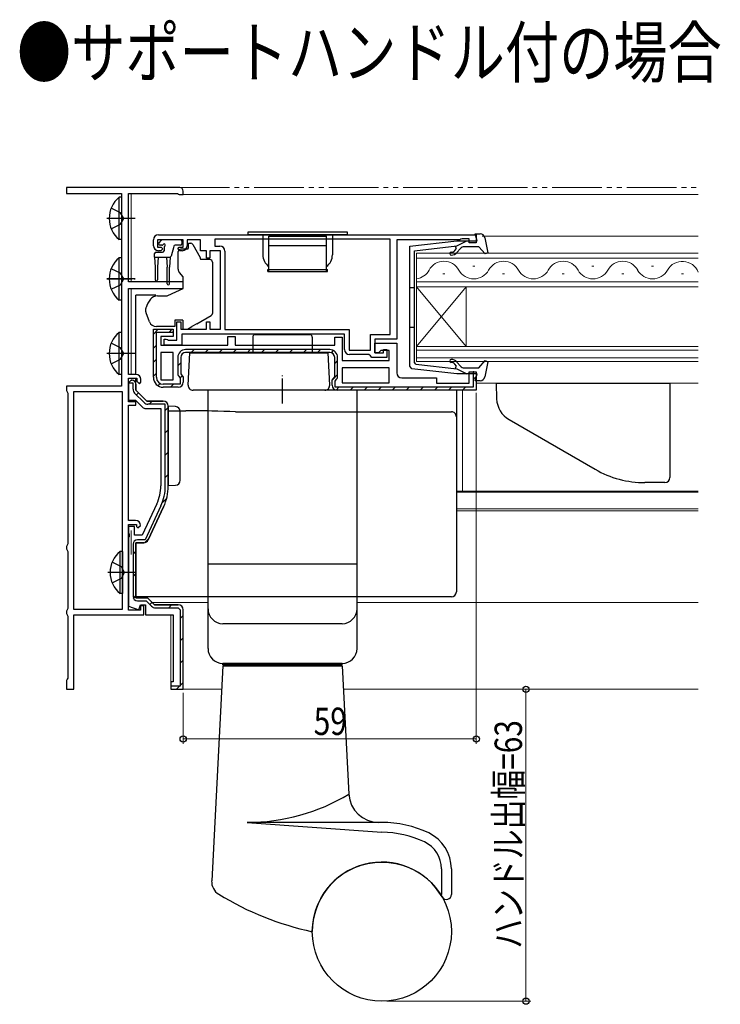
# Model space of a CAD drawing. Extents: x 0 to 1050, y 0 to 1573.
# Drawn here: x 228 to 369, y 437 to 635 of the extents above; entities that cross this region are included whole.
import ezdxf

# ---------------------------------------------------------------- set-up
doc = ezdxf.new("R2010")
doc.units = 0
doc.linetypes.add('YCENTER_1', pattern=[13, 10, -1, 1, -1])
doc.linetypes.add('YDIVIDE_1', pattern=[15, 10, -1, 1, -1, 1, -1])
doc.layers.add('USER1', color=3, linetype='CONTINUOUS')
for name, color, linetype, lineweight in [('YKK_11', 7, 'CONTINUOUS', 30), ('YKK_12', 2, 'CONTINUOUS', 13), ('YKK_13', 4, 'CONTINUOUS', 30), ('YKK_A1', 4, 'CONTINUOUS', 30), ('YKK_D', 6, 'CONTINUOUS', 13)]:
    doc.layers.add(name, color=color, linetype=linetype, lineweight=lineweight)
doc.styles.add('text-b', font='extslim2.shx', dxfattribs={"width": 0.8, "bigfont": 'extfont2.shx'})

msp = doc.modelspace()

# ---------------------------------------------------------------- linework, layer by layer
at = {"layer": 'YKK_11', "color": 211, "linetype": 'ByBlock', "lineweight": -2, "ltscale": 0.5}
for p, q in [((260.07, 601.54), (237.27, 601.54)), ((237.27, 601.54), (237.27, 600.34)), ((260.77, 600.14), (260.77, 600.84)), ((237.27, 600.34), (248.37, 600.34)), ((248.37, 600.34), (248.37, 561.54)), ((249.77, 582.54), (249.77, 600.34)), ((249.77, 600.34), (259.63, 600.34)), ((259.63, 600.34), (259.8, 600.24)), ((259.8, 600.24), (259.97, 600.14)), ((259.97, 600.14), (260.77, 600.14)), ((260.77, 582.54), (249.77, 582.54)), ((249.77, 563.94), (249.77, 581.24)), ((249.77, 581.24), (260.77, 581.24)), ((260.77, 581.24), (260.77, 582.54)), ((251.27, 563.94), (249.77, 563.94)), ((249.77, 558.44), (249.77, 563.14)), ((249.77, 563.14), (251.47, 563.14)), ((251.47, 563.14), (251.47, 562.54)), ((248.37, 561.54), (237.27, 561.54)), ((237.27, 561.54), (237.27, 560.7)), ((249.77, 562.24), (250.27, 562.74)), ((249.77, 562.24), (249.77, 558.74)), ((250.27, 562.74), (250.47, 562.74)), ((251.27, 561.94), (251.27, 560.74)), ((251.47, 562.54), (251.97, 562.04)), ((251.97, 562.04), (252.27, 562.34)), ((252.27, 562.34), (252.27, 562.94)), ((237.27, 560.7), (237.42, 560.44)), ((237.42, 560.44), (237.57, 560.18)), ((237.57, 560.18), (237.57, 529.8)), ((248.57, 560.44), (238.67, 560.44)), ((238.67, 560.44), (238.67, 516.64)), ((248.57, 516.64), (248.57, 560.44)), ((248.57, 516.64), (248.57, 560.44)), ((251.27, 560.74), (253.47, 558.54)), ((249.77, 558.74), (251.15, 558.74)), ((251.27, 558.44), (249.77, 558.44)), ((249.77, 534.54), (249.77, 557.74)), ((249.77, 557.74), (251.27, 557.74)), ((251.15, 558.74), (252.56, 557.33)), ((251.27, 557.74), (251.27, 558.44)), ((253.27, 557.04), (256.27, 557.04)), ((253.47, 558.54), (256.77, 558.54)), ((256.27, 557.04), (256.27, 541.47)), ((257.77, 557.54), (257.77, 541.47)), ((255.48, 537.88), (252.52, 531.54)), ((256.84, 537.25), (253.74, 530.61)), ((251.17, 534.54), (249.77, 534.54)), ((249.77, 516.44), (249.77, 533.74)), ((249.77, 533.74), (251.37, 533.74)), ((250.97, 533.34), (249.77, 533.34)), ((249.77, 533.34), (249.77, 531.99)), ((250.97, 531.54), (250.97, 533.34)), ((251.37, 533.74), (251.37, 533.34)), ((251.37, 533.34), (251.67, 533.04)), ((251.67, 533.04), (252.17, 533.54)), ((249.77, 531.99), (249.89, 531.81)), ((249.89, 531.26), (249.77, 531.08)), ((249.89, 531.81), (249.89, 531.26)), ((252.52, 531.54), (250.97, 531.54)), ((237.42, 529.54), (237.27, 529.28)), ((237.57, 529.8), (237.42, 529.54)), ((249.77, 531.08), (249.77, 517.29)), ((252.84, 530.04), (251.27, 530.04)), ((251.27, 530.04), (251.27, 518.94)), ((237.27, 529.28), (237.27, 528.8)), ((237.27, 528.8), (237.42, 528.54)), ((237.42, 528.54), (237.57, 528.28)), ((237.57, 528.28), (237.57, 516.8)), ((251.27, 518.94), (253.57, 518.94)), ((251.81, 516.55), (252.17, 517.54)), ((252.17, 517.54), (253.17, 517.54)), ((253.17, 517.54), (253.17, 515.54)), ((253.57, 518.94), (254.97, 517.54)), ((254.97, 517.54), (259.73, 517.54)), ((237.42, 516.54), (237.27, 516.28)), ((237.27, 516.28), (237.27, 515.8)), ((237.27, 515.8), (237.42, 515.54)), ((237.57, 516.8), (237.42, 516.54)), ((237.42, 515.54), (237.57, 515.28)), ((238.67, 516.64), (248.57, 516.64)), ((238.77, 500.54), (238.77, 515.54)), ((238.77, 515.54), (252.87, 515.54)), ((249.77, 517.29), (251.81, 516.55)), ((252.17, 516.44), (249.77, 516.44)), ((252.87, 517.34), (252.17, 517.34)), ((252.17, 517.34), (252.17, 516.44)), ((252.87, 515.54), (252.87, 517.34)), ((253.17, 515.54), (258.77, 515.54)), ((237.57, 515.28), (237.57, 502.8)), ((237.42, 502.54), (237.27, 502.28)), ((237.27, 502.28), (237.27, 500.54)), ((237.57, 502.8), (237.42, 502.54)), ((237.27, 500.54), (238.77, 500.54))]:
    msp.add_line(p, q, dxfattribs=at)
at = {"layer": 'YKK_11', "linetype": 'ByBlock', "lineweight": -2, "ltscale": 0.5}
for p, q in [((254.77, 589.84), (254.77, 591.04)), ((260.77, 591.04), (255.57, 591.04)), ((255.57, 591.04), (255.57, 589.54)), ((255.77, 592.04), (319.77, 592.04)), ((260.77, 589.54), (260.77, 591.04)), ((264.27, 591.04), (261.57, 591.04)), ((261.57, 591.04), (261.57, 589.84)), ((264.27, 588.84), (264.27, 591.04)), ((302.47, 591.14), (267.17, 591.14)), ((302.47, 591.14), (267.17, 591.14)), ((267.17, 591.14), (267.17, 589.74)), ((302.47, 571.94), (302.47, 591.14)), ((316.47, 591.04), (303.77, 591.04)), ((303.77, 591.04), (303.77, 571.04)), ((316.7, 591.14), (316.47, 591.04)), ((316.92, 591.24), (316.7, 591.14)), ((318.37, 591.24), (316.92, 591.24)), ((318.37, 590.44), (318.37, 591.24)), ((319.77, 592.04), (319.77, 590.44)), ((255.57, 589.54), (256.37, 589.54)), ((256.27, 588.84), (255.77, 588.84)), ((256.67, 589.24), (256.27, 588.84)), ((256.37, 589.54), (256.67, 589.24)), ((259.67, 589.24), (259.97, 589.54)), ((260.07, 588.84), (259.67, 589.24)), ((259.97, 589.54), (260.77, 589.54)), ((260.57, 588.84), (260.07, 588.84)), ((265.47, 588.84), (264.27, 588.84)), ((265.47, 587.34), (265.47, 588.84)), ((268.27, 588.84), (266.17, 588.84)), ((266.17, 588.84), (266.17, 587.34)), ((267.17, 589.74), (268.17, 589.74)), ((268.27, 573.04), (268.27, 588.84)), ((319.77, 590.44), (318.37, 590.44)), ((266.17, 587.34), (265.47, 587.34)), ((269.17, 588.74), (269.17, 572.94)), ((254.77, 563.34), (254.77, 573.04)), ((254.77, 573.04), (258.77, 573.04)), ((258.77, 573.04), (258.77, 571.54)), ((259.47, 570.84), (259.47, 574.54)), ((259.47, 574.54), (260.27, 574.54)), ((260.27, 574.54), (260.27, 573.04)), ((260.27, 573.04), (265.47, 573.04)), ((265.47, 573.04), (265.47, 574.54)), ((265.47, 574.54), (266.17, 574.54)), ((266.17, 574.54), (266.17, 573.04)), ((266.17, 573.04), (268.27, 573.04)), ((269.17, 572.94), (294.17, 572.94)), ((294.17, 572.94), (294.17, 568.84)), ((255.37, 563.34), (255.37, 572.44)), ((255.37, 572.44), (258.77, 572.44)), ((258.77, 571.54), (256.27, 571.54)), ((256.27, 571.54), (256.27, 569.84)), ((256.97, 569.84), (256.97, 571.04)), ((256.97, 571.04), (257.37, 571.04)), ((257.37, 571.04), (257.6, 570.94)), ((257.6, 570.94), (257.82, 570.84)), ((258.77, 572.44), (258.77, 572.54)), ((293.27, 572.04), (260.47, 572.04)), ((260.47, 572.04), (260.47, 569.84)), ((269.77, 569.84), (269.77, 571.54)), ((269.77, 571.54), (271.27, 571.54)), ((271.27, 571.54), (271.27, 569.84)), ((291.27, 569.84), (291.27, 571.44)), ((291.27, 571.44), (292.77, 571.44)), ((292.77, 571.44), (292.77, 566.74)), ((293.27, 568.94), (293.27, 572.04)), ((298.47, 568.84), (298.47, 571.94)), ((298.47, 571.94), (302.47, 571.94)), ((303.77, 571.04), (299.37, 571.04)), ((299.37, 571.04), (299.37, 568.24)), ((256.27, 569.84), (269.77, 569.84)), ((260.47, 569.84), (256.97, 569.84)), ((257.82, 570.84), (259.47, 570.84)), ((290.27, 568.94), (261.27, 568.94)), ((271.27, 569.84), (291.27, 569.84)), ((299.37, 568.24), (299.37, 570.24)), ((299.37, 570.24), (303.77, 570.24)), ((301.07, 568.24), (301.07, 568.94)), ((301.07, 568.94), (301.77, 568.94)), ((301.77, 568.94), (301.77, 567.34)), ((303.77, 570.24), (303.77, 564.24)), ((258.77, 568.34), (256.27, 568.34)), ((256.27, 568.34), (256.27, 562.84)), ((258.77, 562.84), (258.77, 568.34)), ((258.77, 562.84), (258.77, 568.34)), ((259.67, 567.34), (259.67, 564.21)), ((259.67, 567.34), (259.67, 564.21)), ((260.27, 567.34), (260.27, 564.05)), ((290.27, 568.34), (261.27, 568.34)), ((291.27, 563.45), (291.27, 567.34)), ((291.87, 563.61), (291.87, 567.34)), ((294.17, 568.84), (298.47, 568.84)), ((298.17, 567.94), (294.27, 567.94)), ((298.47, 567.64), (298.17, 567.94)), ((298.77, 567.34), (298.47, 567.64)), ((301.77, 567.34), (298.77, 567.34)), ((299.37, 568.24), (301.07, 568.24)), ((300.07, 568.24), (299.37, 568.24)), ((300.57, 568.74), (300.07, 568.24)), ((302.27, 568.74), (300.57, 568.74)), ((302.27, 566.74), (302.27, 568.74)), ((292.77, 566.74), (302.27, 566.74)), ((302.27, 565.24), (292.77, 565.24)), ((302.27, 565.24), (292.77, 565.24)), ((292.77, 565.24), (292.77, 562.24)), ((302.27, 562.24), (302.27, 565.24)), ((259.87, 563.58), (260.17, 563.15)), ((260.17, 563.15), (260.17, 561.94)), ((260.27, 564.05), (260.77, 563.34)), ((260.77, 563.34), (260.77, 562.34)), ((290.77, 562.74), (291.27, 563.45)), ((304.77, 563.24), (311.77, 563.24)), ((311.77, 563.24), (311.77, 562.14)), ((318.37, 562.14), (318.37, 564.44)), ((318.37, 564.44), (319.77, 564.44)), ((319.27, 564.44), (319.17, 564.44)), ((319.17, 564.44), (319.17, 561.34)), ((319.77, 564.44), (319.77, 560.74)), ((256.27, 562.84), (258.77, 562.84)), ((260.17, 561.94), (256.77, 561.94)), ((259.77, 561.34), (256.77, 561.34)), ((290.77, 561.74), (290.77, 562.74)), ((291.37, 562.55), (291.67, 562.98)), ((291.37, 561.34), (291.37, 562.55)), ((319.17, 561.34), (291.37, 561.34)), ((292.77, 562.24), (302.27, 562.24)), ((311.77, 562.14), (318.37, 562.14)), ((319.77, 560.74), (291.77, 560.74))]:
    msp.add_line(p, q, dxfattribs=at)
at = {"layer": 'YKK_11', "linetype": 'Continuous', "lineweight": -2}
for p, q in [((254.77, 572.05), (255.76, 573.04)), ((257.99, 572.44), (258.52, 572.97)), ((254.77, 569.22), (255.37, 569.82)), ((262.37, 568.34), (262.97, 568.94)), ((265.2, 568.34), (265.8, 568.94)), ((268.03, 568.34), (268.63, 568.94)), ((270.86, 568.34), (271.46, 568.94)), ((273.69, 568.34), (274.29, 568.94)), ((276.52, 568.34), (277.12, 568.94)), ((279.34, 568.34), (279.94, 568.94)), ((282.17, 568.34), (282.77, 568.94)), ((285, 568.34), (285.6, 568.94)), ((287.83, 568.34), (288.43, 568.94)), ((254.77, 566.39), (255.37, 566.99)), ((290.6, 568.28), (291.05, 568.73)), ((259.67, 565.64), (260.27, 566.24)), ((291.27, 566.12), (291.87, 566.72)), ((254.77, 563.56), (255.37, 564.16)), ((260.11, 563.24), (260.54, 563.67)), ((290.91, 562.93), (291.87, 563.89)), ((319.17, 562.91), (319.77, 563.51)), ((255.69, 561.65), (256.13, 562.09)), ((258.2, 561.34), (258.8, 561.94)), ((291.56, 560.76), (292.14, 561.34)), ((294.37, 560.74), (294.97, 561.34)), ((297.2, 560.74), (297.8, 561.34)), ((300.03, 560.74), (300.63, 561.34)), ((302.86, 560.74), (303.46, 561.34)), ((305.68, 560.74), (306.28, 561.34)), ((308.51, 560.74), (309.11, 561.34)), ((311.34, 560.74), (311.94, 561.34)), ((314.17, 560.74), (314.77, 561.34)), ((317, 560.74), (317.6, 561.34))]:
    msp.add_line(p, q, dxfattribs=at)
at = {"layer": 'YKK_11', "color": 211, "linetype": 'ByBlock', "lineweight": 30, "ltscale": 0.5}
for p, q in [((250.27, 562.74), (249.77, 562.24)), ((249.77, 562.14), (249.77, 562.24)), ((250.37, 562.14), (249.77, 562.14)), ((250.47, 562.74), (250.27, 562.74)), ((250.67, 562.14), (250.37, 562.14)), ((250.67, 560.94), (250.67, 562.14)), ((251.27, 560.74), (251.27, 561.94)), ((252.9, 558.26), (251, 560.17)), ((253.47, 558.54), (251.27, 560.74)), ((256.77, 558.54), (253.47, 558.54)), ((257.17, 557.94), (253.68, 557.94)), ((257.17, 541.47), (257.17, 557.94)), ((257.77, 541.47), (257.77, 557.54)), ((256.29, 537.5), (253.09, 530.64)), ((253.74, 530.61), (256.84, 537.25)), ((250.67, 529.74), (250.67, 519.24)), ((251.27, 518.94), (251.27, 530.04)), ((251.27, 530.04), (252.84, 530.04)), ((253.09, 530.64), (251.57, 530.64)), ((253.57, 518.94), (251.27, 518.94)), ((251.57, 518.34), (253.32, 518.34)), ((253.32, 518.34), (254.4, 517.26)), ((254.97, 517.54), (253.57, 518.94)), ((259.73, 517.54), (254.97, 517.54)), ((255.18, 516.94), (259.73, 516.94))]:
    msp.add_line(p, q, dxfattribs=at)
at = {"layer": 'YKK_11', "color": 211, "linetype": 'Continuous'}
for p, q in [((251.34, 559.82), (251.77, 560.24)), ((253.95, 557.94), (254.55, 558.54)), ((257.17, 556.67), (257.77, 557.27)), ((257.17, 552.18), (257.77, 552.78)), ((257.17, 547.69), (257.77, 548.29)), ((257.17, 543.2), (257.77, 543.8)), ((256.53, 538.07), (257.46, 538.99)), ((253.01, 530.05), (253.89, 530.93)), ((250.67, 527.72), (251.27, 528.32)), ((250.67, 523.22), (251.27, 523.82)), ((250.77, 518.83), (251.27, 519.33)), ((254.04, 517.62), (254.47, 518.04)), ((257.85, 516.94), (258.45, 517.54)), ((260.17, 514.76), (260.77, 515.36)), ((260.17, 510.27), (260.77, 510.87)), ((260.17, 505.78), (260.77, 506.38)), ((260.17, 501.29), (260.77, 501.89)), ((259.41, 500.54), (260.01, 501.14))]:
    msp.add_line(p, q, dxfattribs=at)
at = {"layer": 'YKK_11', "color": 211, "linetype": 'ByBlock'}
for p, q in [((258.77, 515.54), (258.77, 502.04)), ((259.77, 516.94), (260.17, 516.54)), ((260.17, 516.54), (260.17, 501.14)), ((260.77, 500.54), (260.77, 516.54)), ((258.77, 502.04), (258.27, 502.04)), ((258.27, 502.04), (258.27, 500.54)), ((260.17, 501.14), (258.27, 501.14)), ((258.27, 500.54), (260.77, 500.54))]:
    msp.add_line(p, q, dxfattribs=at)
at = {"layer": 'YKK_11', "color": 211, "linetype": 'ByBlock', "lineweight": -2, "ltscale": 0.5}
for centre, radius, start, end in [((260.07, 600.84), 0.7, 0, 90), ((251.27, 562.94), 1, 0, 90), ((250.47, 561.94), 0.8, 0, 90), ((253.27, 558.04), 1, 225, 270), ((256.77, 557.54), 1, 0, 90), ((247.77, 541.47), 8.5, 335, 0), ((247.77, 541.47), 10, 335, 0), ((251.17, 533.54), 1, 0, 90), ((252.84, 531.04), 1, 270, 335)]:
    msp.add_arc(centre, radius, start, end, dxfattribs=at)
at = {"layer": 'YKK_11', "linetype": 'ByBlock', "lineweight": -2, "ltscale": 0.5}
for centre, radius, start, end in [((255.77, 591.04), 1, 90, 180), ((255.77, 589.84), 1, 180, 270), ((260.57, 589.84), 1, 270, 360), ((268.17, 588.74), 1, 0, 90), ((261.27, 567.34), 1.6, 90, 180), ((290.27, 567.34), 1.6, 0, 90), ((294.27, 568.94), 1, 180, 270), ((261.27, 567.34), 1, 90, 180), ((290.27, 567.34), 1, 0, 90), ((256.77, 563.34), 2, 180, 270), ((256.77, 563.34), 1.4, 180, 270), ((260.77, 564.21), 1.1, 180, 215), ((290.77, 563.61), 1.1, 325, 360), ((304.77, 564.24), 1, 180, 270), ((259.77, 562.34), 1, 270, 360), ((291.77, 561.74), 1, 180, 270)]:
    msp.add_arc(centre, radius, start, end, dxfattribs=at)
at = {"layer": 'YKK_11', "color": 211, "linetype": 'ByBlock', "lineweight": 30, "ltscale": 0.5}
for centre, radius, start, end in [((250.47, 561.94), 0.8, 0, 90), ((251.77, 560.94), 1.1, 180, 225), ((253.68, 559.04), 1.1, 225, 270), ((256.77, 557.54), 1, 360, 90), ((247.77, 541.47), 9.4, 335, 0), ((247.77, 541.47), 10, 335, 0), ((251.57, 529.74), 0.9, 90, 180), ((252.84, 531.04), 1, 270, 335), ((251.57, 519.24), 0.9, 180, 270), ((255.18, 518.04), 1.1, 225, 270)]:
    msp.add_arc(centre, radius, start, end, dxfattribs=at)
at = {"layer": 'YKK_11', "color": 211, "linetype": 'ByBlock'}
msp.add_arc((259.77, 516.54), 1, 0, 90, dxfattribs=at)
at = {"layer": 'YKK_12', "linetype": 'YDIVIDE_1'}
for p, q in [((260.07, 601.54), (364.47, 601.54)), ((260.47, 500.54), (268.53, 500.54)), ((293.02, 500.54), (364.47, 500.54))]:
    msp.add_line(p, q, dxfattribs=at)
at = {"layer": 'YKK_12'}
for p, q in [((250.27, 600.34), (250.27, 582.54)), ((259.97, 600.14), (364.47, 600.14)), ((320.98, 591.74), (364.47, 591.74)), ((250.27, 581.24), (250.27, 563.94)), ((319.77, 562.14), (364.47, 562.14)), ((317.02, 540.45), (317.02, 560.74)), ((315.77, 540.45), (364.47, 540.45)), ((315.77, 540.24), (364.47, 540.24)), ((315.77, 536.84), (364.47, 536.84)), ((315.77, 536.44), (364.47, 536.44)), ((250.27, 532.52), (250.27, 527.7)), ((254.47, 518.04), (265.77, 518.04)), ((295.77, 518.04), (364.47, 518.04)), ((258.27, 500.54), (258.27, 515.54)), ((258.27, 500.54), (268.53, 500.54)), ((293.02, 500.54), (364.47, 500.54))]:
    msp.add_line(p, q, dxfattribs=at)
at = {"layer": 'YKK_12', "linetype": 'Continuous'}
for p, q in [((307.77, 588.34), (307.77, 581.54)), ((364.47, 588.34), (307.77, 588.34)), ((307.77, 587.34), (364.47, 587.34)), ((319.47, 585.7), (319.07, 585.7)), ((343.47, 585.7), (343.07, 585.7)), ((355.47, 585.7), (355.07, 585.7)), ((313.47, 584.18), (313.07, 584.18)), ((325.47, 584.18), (325.07, 584.18)), ((337.47, 584.18), (337.07, 584.18)), ((349.47, 584.18), (349.07, 584.18)), ((361.47, 584.18), (361.07, 584.18)), ((364.47, 582.54), (307.77, 582.54)), ((307.77, 581.54), (307.77, 569.54)), ((307.77, 581.54), (317.77, 569.54)), ((307.77, 569.54), (317.77, 581.54)), ((307.77, 581.54), (364.47, 581.54)), ((317.77, 581.54), (317.77, 569.54)), ((307.77, 569.54), (307.77, 566.54)), ((364.47, 569.54), (307.77, 569.54)), ((307.77, 568.84), (364.47, 568.84)), ((364.47, 567.24), (307.77, 567.24)), ((307.77, 566.54), (364.47, 566.54))]:
    msp.add_line(p, q, dxfattribs=at)
for centre, radius, start, end in [((307.37, 586.44), 3.27, 277.0308, 332.551), ((313.27, 583.26), 3.44, 29.2025, 150.7975), ((319.27, 586.61), 3.44, 209.2025, 330.7975), ((325.27, 583.26), 3.44, 29.2025, 150.7975), ((331.27, 586.61), 3.44, 209.2025, 330.7975), ((337.27, 583.26), 3.44, 29.2025, 150.7975), ((343.27, 586.61), 3.44, 209.2025, 330.7975), ((349.27, 583.26), 3.44, 29.2025, 150.7975), ((355.27, 586.61), 3.44, 209.2025, 330.7975), ((361.27, 583.26), 3.44, 21.394, 150.7975)]:
    msp.add_arc(centre, radius, start, end, dxfattribs=at)
at = {"layer": 'YKK_13', "linetype": 'ByBlock', "lineweight": -2, "ltscale": 0.5}
for p, q in [((247.86, 591.09), (247.86, 599.59)), ((248.37, 599.59), (247.86, 599.59)), ((248.37, 599.59), (248.37, 591.09)), ((248.18, 596.48), (246.28, 597.41)), ((251.09, 595.34), (245.42, 595.34)), ((248.79, 595.34), (248.18, 596.48)), ((248.18, 594.19), (248.79, 595.34)), ((246.28, 593.26), (248.18, 594.19)), ((248.37, 591.09), (247.86, 591.09)), ((306.37, 589.74), (315.85, 590.84)), ((315.85, 590.84), (319.97, 590.84)), ((315.87, 589.82), (317.87, 590.84)), ((319.97, 590.84), (319.58, 592.24)), ((319.58, 592.24), (320.54, 592.24)), ((321.52, 591.42), (322.08, 588.41)), ((306.37, 565.58), (306.37, 589.74)), ((307.37, 588.84), (315.87, 589.82)), ((307.37, 577.44), (307.37, 588.84)), ((315.43, 588.86), (315.8, 589.29)), ((315.8, 589.29), (315.54, 589.78)), ((315.6, 589.79), (315.6, 589.78)), ((316.57, 589.28), (315.89, 588.47)), ((320.27, 589.64), (317.34, 589.64)), ((321.6, 588.18), (320.27, 589.64)), ((247.86, 578.89), (247.86, 587.39)), ((248.37, 587.39), (247.86, 587.39)), ((248.37, 587.39), (248.37, 578.89)), ((322.08, 588.41), (321.6, 588.18)), ((248.18, 584.28), (246.28, 585.21)), ((251.09, 583.14), (245.42, 583.14)), ((248.79, 583.14), (248.18, 584.28)), ((248.18, 581.99), (248.79, 583.14)), ((246.28, 581.06), (248.18, 581.99)), ((306.37, 581.44), (307.37, 581.44)), ((248.37, 578.89), (247.86, 578.89)), ((307.37, 566.3), (307.37, 577.44)), ((306.37, 573.44), (307.37, 573.44)), ((247.86, 563.89), (247.86, 572.39)), ((248.37, 572.39), (247.86, 572.39)), ((248.37, 572.39), (248.37, 563.89)), ((248.18, 569.28), (246.28, 570.21)), ((248.79, 568.14), (248.18, 569.28)), ((251.09, 568.14), (245.42, 568.14)), ((246.28, 566.06), (248.18, 566.99)), ((248.18, 566.99), (248.79, 568.14)), ((306.81, 565.08), (306.37, 565.58)), ((315.85, 564.04), (306.81, 565.08)), ((307.64, 566.01), (307.37, 566.3)), ((307.64, 566.01), (315.87, 565.05)), ((315.8, 565.58), (315.43, 566.01)), ((315.54, 565.09), (315.8, 565.58)), ((315.87, 565.05), (317.87, 564.04)), ((315.89, 566.4), (316.57, 565.59)), ((317.34, 565.24), (320.27, 565.24)), ((320.27, 565.24), (321.6, 566.7)), ((322.08, 566.46), (321.52, 563.45)), ((321.6, 566.7), (322.08, 566.46)), ((248.37, 563.89), (247.86, 563.89)), ((319.97, 564.04), (315.85, 564.04)), ((319.58, 562.64), (319.97, 564.04)), ((320.54, 562.64), (319.58, 562.64)), ((248.06, 519.79), (248.06, 528.29)), ((248.57, 528.29), (248.06, 528.29)), ((248.57, 528.29), (248.57, 519.79)), ((248.38, 525.18), (246.48, 526.11)), ((251.29, 524.04), (245.62, 524.04)), ((248.99, 524.04), (248.38, 525.18)), ((248.38, 522.89), (248.99, 524.04)), ((246.48, 521.96), (248.38, 522.89)), ((248.57, 519.79), (248.06, 519.79))]:
    msp.add_line(p, q, dxfattribs=at)
at = {"layer": 'YKK_13'}
for p, q in [((255.91, 590.45), (256.41, 590.95)), ((260.22, 591.04), (256.62, 591.04)), ((260.52, 590.74), (260.52, 590.24)), ((256.46, 589.94), (256.12, 589.94)), ((256.92, 589.48), (256.92, 588.84)), ((258.86, 589.71), (258.34, 587.76)), ((260.22, 589.94), (259.15, 589.94)), ((255.02, 587.54), (255.02, 588.24)), ((255.02, 587.54), (258.05, 587.54)), ((255.02, 587.54), (255.12, 585.54)), ((255.32, 588.54), (256.62, 588.54)), ((255.72, 587.54), (255.62, 585.54)), ((257.42, 587.54), (257.52, 585.54)), ((258.12, 587.55), (258.02, 585.54)), ((255.12, 585.54), (255.12, 582.99)), ((255.62, 585.54), (255.62, 582.99)), ((257.52, 582.19), (257.52, 585.54)), ((258.02, 582.19), (258.02, 585.54)), ((251.27, 579.6), (251.27, 579.9)), ((255.29, 579.9), (251.27, 579.9)), ((251.27, 579.6), (251.27, 579.9)), ((255.29, 579.9), (251.27, 579.9)), ((251.27, 578.5), (251.27, 579.6)), ((251.27, 578.5), (251.27, 579.6)), ((251.27, 578.36), (251.27, 578.5)), ((251.27, 578.36), (251.27, 578.5)), ((251.27, 577.43), (251.27, 578.36)), ((251.27, 577.43), (251.27, 578.36)), ((251.27, 565.66), (251.27, 577.43)), ((251.27, 565.66), (251.27, 577.43)), ((274.77, 571.44), (274.77, 568.24)), ((275.27, 571.94), (286.27, 571.94)), ((286.77, 571.44), (286.77, 568.24)), ((261.77, 561.79), (262.11, 568.24)), ((290.27, 561.79), (289.93, 568.24)), ((251.27, 563.94), (251.27, 565.66)), ((251.27, 563.94), (251.27, 565.66)), ((251.27, 562.28), (251.27, 563.12)), ((251.27, 562.28), (251.27, 563.12)), ((315.77, 560.74), (315.77, 555.93)), ((315.77, 560.74), (315.77, 555.93)), ((259.23, 557.46), (257.77, 557.54)), ((257.77, 557.54), (257.77, 541.54)), ((257.77, 556.6), (261.28, 556.6)), ((257.77, 556.6), (261.28, 556.6)), ((260.17, 542.61), (260.17, 556.46)), ((271.3, 556.41), (314.77, 556.41)), ((295.77, 556.41), (314.77, 556.41)), ((315.77, 555.93), (315.77, 555.41)), ((315.77, 555.93), (315.77, 555.41)), ((315.77, 555.41), (315.77, 554.42)), ((315.77, 555.41), (315.77, 554.42)), ((315.77, 554.42), (315.77, 530.43)), ((315.77, 554.42), (315.77, 530.43)), ((257.77, 541.54), (259.23, 541.61)), ((315.77, 530.43), (315.77, 527.17)), ((315.77, 530.43), (315.77, 527.17)), ((315.77, 527.17), (315.77, 520.57)), ((315.77, 527.17), (315.77, 520.57)), ((251.27, 520.57), (251.27, 521.18)), ((251.27, 519.93), (251.27, 520.57)), ((251.27, 519.57), (251.27, 519.93)), ((251.27, 519.15), (251.27, 519.57)), ((315.77, 520.57), (315.77, 520.15)), ((315.77, 520.57), (315.77, 520.15)), ((314.77, 519.15), (251.27, 519.15)), ((265.77, 519.15), (251.27, 519.15)), ((314.77, 519.15), (295.77, 519.15))]:
    msp.add_line(p, q, dxfattribs=at)
at = {"layer": 'YKK_13', "linetype": 'Continuous', "ltscale": 0.5}
for p, q in [((293.82, 592.54), (273.82, 592.54)), ((273.82, 592.54), (273.82, 592.04)), ((293.82, 592.04), (273.82, 592.04)), ((276.82, 592.04), (276.82, 588.03)), ((278.02, 584.63), (278.02, 591.73)), ((278.02, 591.73), (289.62, 591.73)), ((289.62, 584.63), (289.62, 591.73)), ((290.82, 592.04), (290.82, 588.03)), ((293.82, 592.04), (293.82, 592.54)), ((278.02, 589.9), (289.62, 589.9)), ((277.82, 585.03), (278.02, 585.03)), ((277.82, 584.63), (277.82, 585.03)), ((278.02, 585.03), (289.62, 585.03)), ((289.62, 585.03), (289.82, 585.03)), ((289.82, 584.63), (289.82, 585.03)), ((277.82, 584.63), (289.82, 584.63)), ((295.77, 560.74), (265.77, 560.74)), ((265.77, 525.74), (265.77, 560.74)), ((295.77, 525.74), (295.77, 560.74)), ((295.77, 525.74), (265.77, 525.74)), ((295.77, 525.74), (265.77, 525.74)), ((265.77, 508.74), (265.77, 525.74)), ((295.77, 508.74), (295.77, 525.74)), ((292.77, 513.74), (268.77, 513.74)), ((292.77, 505.74), (268.77, 505.74)), ((268.77, 505.44), (268.77, 505.74)), ((292.77, 505.44), (292.77, 505.74)), ((268.77, 505.23), (266.51, 461.99)), ((292.77, 505.44), (268.77, 505.44)), ((268.77, 505.23), (292.77, 505.23)), ((269.77, 505.23), (269.77, 505.43)), ((291.77, 505.23), (291.77, 505.43)), ((292.77, 505.23), (294.13, 479.42)), ((300.77, 473.74), (273.68, 473.74)), ((273.68, 473.74), (300.77, 471.74)), ((312.77, 464.38), (312.77, 459.22)), ((314.77, 464.38), (314.77, 459.22))]:
    msp.add_line(p, q, dxfattribs=at)
at = {"layer": 'YKK_13', "linetype": 'Continuous'}
for p, q in [((261.7, 589.14), (260.27, 589.14)), ((261.87, 590.34), (262.28, 590.34)), ((261.87, 589.84), (261.87, 590.34)), ((262.72, 590.08), (264.21, 587.45)), ((259.77, 587.84), (259.77, 588.64)), ((259.77, 585.09), (259.77, 587.84)), ((264.27, 587.2), (264.27, 587.04)), ((266.17, 587.04), (264.27, 587.04)), ((266.67, 586.54), (266.67, 586.44)), ((266.67, 586.44), (266.67, 585.44)), ((266.67, 585.44), (266.67, 582.95)), ((260.77, 583.54), (260.01, 584.45)), ((260.77, 581.24), (260.77, 583.54)), ((266.67, 582.95), (266.67, 581.24)), ((258.53, 580.19), (260.77, 581.24)), ((266.67, 581.24), (266.67, 577.74)), ((255.57, 579.72), (257.56, 579.74)), ((257.56, 579.74), (258.53, 580.19)), ((253.27, 576.51), (253.27, 577.23)), ((266.67, 577.74), (266.67, 576.21)), ((253.96, 574.52), (253.3, 576.34)), ((263.52, 574.1), (266.42, 575.78)), ((259.07, 573.54), (255.37, 573.54)), ((260.67, 574.84), (259.07, 574.84)), ((259.07, 574.84), (259.07, 573.54)), ((260.67, 574.84), (260.67, 573.04)), ((260.67, 573.04), (261.67, 573.04)), ((261.67, 573.04), (262.54, 573.54)), ((263.52, 574.1), (262.54, 573.54))]:
    msp.add_line(p, q, dxfattribs=at)
at = {"layer": 'YKK_13', "linetype": 'YCENTER_1', "ltscale": 0.5}
for p, q in [((245.42, 583.14), (251.09, 583.14)), ((280.77, 558.1), (280.77, 563.74))]:
    msp.add_line(p, q, dxfattribs=at)
at = {"layer": 'YKK_13', "linetype": 'Continuous', "lineweight": 30, "ltscale": 0.5}
for p, q in [((262.11, 568.24), (289.93, 568.24)), ((323.77, 562.14), (358.77, 562.14)), ((323.77, 562.12), (323.88, 558.99)), ((358.77, 562.14), (358.77, 543.14)), ((289.27, 560.74), (262.77, 560.74)), ((326.38, 554.83), (343.73, 544.82)), ((357.77, 542.14), (353.73, 542.14))]:
    msp.add_line(p, q, dxfattribs=at)
at = {"layer": 'YKK_13', "linetype": 'Continuous', "ltscale": 0.5}
msp.add_circle((300.77, 451.74), 14, dxfattribs=at)
at = {"layer": 'YKK_13', "linetype": 'ByBlock', "lineweight": -2, "ltscale": 0.5}
for centre, radius, start, end in [((251.4, 595.34), 5.53, 129.7941, 230.2058), ((320.54, 591.24), 1, 10.5121, 90), ((314.75, 589.44), 0.9, 270, 320), ((317.34, 588.64), 1, 90, 140), ((251.4, 583.14), 5.53, 129.7941, 230.2058), ((314.75, 588.24), 0.3, 90, 270), ((314.75, 589.44), 1.5, 270, 320), ((251.4, 568.14), 5.53, 129.7941, 230.2058), ((314.75, 566.64), 0.3, 90, 270), ((314.75, 565.44), 1.5, 40, 90), ((314.75, 565.44), 0.9, 40, 90), ((317.34, 566.24), 1, 220, 270), ((320.54, 563.64), 1, 270, 349.4878), ((251.6, 524.04), 5.53, 129.7941, 230.2058)]:
    msp.add_arc(centre, radius, start, end, dxfattribs=at)
at = {"layer": 'YKK_13'}
for centre, radius, start, end in [((256.62, 590.74), 0.3, 90, 135), ((260.22, 590.74), 0.3, 0, 90), ((256.12, 590.24), 0.3, 135, 270), ((256.46, 590.24), 0.3, 270, 326.9443), ((256.62, 588.84), 0.3, 270, 0), ((256.92, 589.94), 0.25, 303.0557, 146.9443), ((257.22, 589.48), 0.3, 123.0557, 180), ((259.15, 589.64), 0.3, 90, 165), ((260.22, 590.24), 0.3, 270, 0), ((255.32, 588.24), 0.3, 90, 180), ((258.05, 587.84), 0.3, 270, 345), ((255.37, 582.99), 0.25, 180, 0), ((257.77, 582.19), 0.25, 180, 0), ((275.27, 571.44), 0.5, 90, 180), ((286.27, 571.44), 0.5, 0, 90), ((262.77, 561.74), 1, 177, 270), ((259.17, 556.46), 1, 0, 87), ((314.77, 555.41), 0.999, 0.0535, 90.0535), ((314.77, 555.41), 0.999, 0.0535, 90.0535), ((259.17, 542.61), 1, 273, 0)]:
    msp.add_arc(centre, radius, start, end, dxfattribs=at)
at = {"layer": 'YKK_13', "linetype": 'Continuous'}
for centre, radius, start, end in [((260.27, 588.64), 0.5, 90, 180), ((260.37, 589.84), 1.5, 332.1819, 0), ((262.28, 589.84), 0.5, 29.5388, 90), ((263.77, 587.2), 0.5, 0, 29.5388), ((266.17, 586.54), 0.5, 0, 90), ((260.77, 585.09), 1, 180, 220), ((258.07, 575.91), 5, 141.0705, 162.8538), ((255.58, 577.92), 1.8, 90.5, 141.0705), ((253.77, 577.23), 0.5, 162.8538, 180), ((253.77, 576.51), 0.5, 180, 200), ((266.17, 576.21), 0.5, 300, 0), ((255.37, 575.04), 1.5, 200, 270)]:
    msp.add_arc(centre, radius, start, end, dxfattribs=at)
at = {"layer": 'YKK_13', "linetype": 'Continuous', "ltscale": 0.5}
for centre, radius, start, end in [((279.82, 588.03), 3, 180, 233.1301), ((287.82, 588.03), 3, 306.8699, 0), ((268.77, 516.74), 3, 180, 270), ((292.77, 516.74), 3, 270, 0), ((268.77, 508.74), 3, 180, 270), ((292.77, 508.74), 3, 270, 0), ((273.68, 513.33), 39.59, 270, 301.0883), ((300.12, 479.74), 6, 183, 270), ((300.77, 451.74), 22, 64.6132, 89.9934), ((300.77, 451.74), 20, 64.6132, 89.9934), ((306.77, 464.38), 8, 0, 64.6132), ((306.77, 464.38), 6, 0, 64.6132), ((300.77, 451.74), 14, 29.9264, 179.9985), ((269.5, 461.83), 3, 177, 238.4671), ((299.31, 510.41), 60, 238.4671, 257.9345), ((313.77, 459.22), 1, 209.9264, 0)]:
    msp.add_arc(centre, radius, start, end, dxfattribs=at)
at = {"layer": 'YKK_13', "lineweight": 30, "ltscale": 0.5}
msp.add_arc((289.27, 561.74), 1, 270, 3, dxfattribs=at)
at = {"layer": 'YKK_13', "linetype": 'Continuous', "lineweight": 30, "ltscale": 0.5}
for centre, radius, start, end in [((328.88, 559.16), 5, 182, 240), ((353.73, 562.14), 20, 240, 270), ((357.77, 543.14), 1, 270, 0)]:
    msp.add_arc(centre, radius, start, end, dxfattribs=at)
at = {"layer": 'YKK_13', "linetype": 'Continuous'}
msp.add_ellipse((253.77, 578.85), major_axis=(0.47, 2.51), ratio=0.000298, start_param=3.140563, end_param=3.14109, dxfattribs=at)
at = {"layer": 'YKK_13'}
for centre, major_axis, ratio, start_param, end_param in [((260.96, 555.44), (19, 0), 0.061163, 0.994975, 1.553645), ((260.96, 555.44), (19, 0), 0.061163, 1.314464, 1.553645), ((314.77, 520.15), (0, -1), 0.998135, 0, 1.570796), ((314.77, 520.15), (0, -1), 0.998135, 0, 1.570796)]:
    msp.add_ellipse(centre, major_axis=major_axis, ratio=ratio, start_param=start_param, end_param=end_param, dxfattribs=at)
at = {"layer": 'YKK_A1', "color": 211, "linetype": 'ByBlock', "lineweight": 30, "ltscale": 0.5}
for p, q in [((250.27, 562.74), (249.77, 562.24)), ((249.77, 562.14), (249.77, 562.24)), ((250.37, 562.14), (249.77, 562.14)), ((250.47, 562.74), (250.27, 562.74)), ((250.67, 562.14), (250.37, 562.14)), ((250.67, 560.94), (250.67, 562.14)), ((251.27, 560.74), (251.27, 561.94)), ((252.9, 558.26), (251, 560.17)), ((253.47, 558.54), (251.27, 560.74)), ((256.77, 558.54), (253.47, 558.54)), ((257.17, 557.94), (253.68, 557.94)), ((257.17, 541.47), (257.17, 557.94)), ((257.77, 541.47), (257.77, 557.54)), ((256.29, 537.5), (253.09, 530.64)), ((253.74, 530.61), (256.84, 537.25)), ((250.67, 529.74), (250.67, 519.24)), ((251.27, 518.94), (251.27, 530.04)), ((251.27, 530.04), (252.84, 530.04)), ((253.09, 530.64), (251.57, 530.64)), ((253.57, 518.94), (251.27, 518.94)), ((251.57, 518.34), (253.32, 518.34)), ((253.32, 518.34), (254.4, 517.26)), ((254.97, 517.54), (253.57, 518.94)), ((259.73, 517.54), (254.97, 517.54)), ((255.18, 516.94), (259.73, 516.94))]:
    msp.add_line(p, q, dxfattribs=at)
at = {"layer": 'YKK_A1', "color": 211, "linetype": 'ByBlock', "lineweight": -2, "ltscale": 0.5}
for p, q in [((249.77, 562.24), (250.27, 562.74)), ((249.77, 562.24), (249.77, 558.74)), ((250.27, 562.74), (250.47, 562.74)), ((251.27, 561.94), (251.27, 560.74)), ((251.27, 560.74), (253.47, 558.54)), ((249.77, 558.74), (251.15, 558.74)), ((251.15, 558.74), (252.56, 557.33)), ((253.27, 557.04), (256.27, 557.04)), ((253.47, 558.54), (256.77, 558.54)), ((256.27, 557.04), (256.27, 541.47)), ((257.77, 557.54), (257.77, 541.47)), ((255.48, 537.88), (252.52, 531.54)), ((256.84, 537.25), (253.74, 530.61)), ((250.97, 533.34), (249.77, 533.34)), ((249.77, 533.34), (249.77, 531.99)), ((250.97, 531.54), (250.97, 533.34)), ((249.77, 531.99), (249.89, 531.81)), ((249.89, 531.26), (249.77, 531.08)), ((249.89, 531.81), (249.89, 531.26)), ((252.52, 531.54), (250.97, 531.54)), ((249.77, 531.08), (249.77, 517.29)), ((252.84, 530.04), (251.27, 530.04)), ((251.27, 530.04), (251.27, 518.94)), ((251.27, 518.94), (253.57, 518.94)), ((251.81, 516.55), (252.17, 517.54)), ((252.17, 517.54), (253.17, 517.54)), ((253.17, 517.54), (253.17, 515.54)), ((253.57, 518.94), (254.97, 517.54)), ((254.97, 517.54), (259.73, 517.54)), ((249.77, 517.29), (251.81, 516.55)), ((253.17, 515.54), (258.77, 515.54))]:
    msp.add_line(p, q, dxfattribs=at)
at = {"layer": 'YKK_A1', "color": 211, "linetype": 'Continuous'}
for p, q in [((251.34, 559.82), (251.77, 560.24)), ((253.95, 557.94), (254.55, 558.54)), ((257.17, 556.67), (257.77, 557.27)), ((257.17, 552.18), (257.77, 552.78)), ((257.17, 547.69), (257.77, 548.29)), ((257.17, 543.2), (257.77, 543.8)), ((256.53, 538.07), (257.46, 538.99)), ((253.01, 530.05), (253.89, 530.93)), ((250.67, 527.72), (251.27, 528.32)), ((250.67, 523.22), (251.27, 523.82)), ((250.77, 518.83), (251.27, 519.33)), ((254.04, 517.62), (254.47, 518.04)), ((257.85, 516.94), (258.45, 517.54)), ((260.17, 514.76), (260.77, 515.36)), ((260.17, 510.27), (260.77, 510.87)), ((260.17, 505.78), (260.77, 506.38)), ((260.17, 501.29), (260.77, 501.89)), ((259.41, 500.54), (260.01, 501.14))]:
    msp.add_line(p, q, dxfattribs=at)
at = {"layer": 'YKK_A1', "color": 211, "linetype": 'ByBlock'}
for p, q in [((258.77, 515.54), (258.77, 502.04)), ((259.77, 516.94), (260.17, 516.54)), ((260.17, 516.54), (260.17, 501.14)), ((260.77, 500.54), (260.77, 516.54)), ((258.77, 502.04), (258.27, 502.04)), ((258.27, 502.04), (258.27, 500.54)), ((260.17, 501.14), (258.27, 501.14)), ((258.27, 500.54), (260.77, 500.54))]:
    msp.add_line(p, q, dxfattribs=at)
at = {"layer": 'YKK_A1', "color": 211, "linetype": 'ByBlock', "lineweight": 30, "ltscale": 0.5}
for centre, radius, start, end in [((250.47, 561.94), 0.8, 0, 90), ((251.77, 560.94), 1.1, 180, 225), ((253.68, 559.04), 1.1, 225, 270), ((256.77, 557.54), 1, 360, 90), ((247.77, 541.47), 9.4, 335, 0), ((247.77, 541.47), 10, 335, 0), ((251.57, 529.74), 0.9, 90, 180), ((252.84, 531.04), 1, 270, 335), ((251.57, 519.24), 0.9, 180, 270), ((255.18, 518.04), 1.1, 225, 270)]:
    msp.add_arc(centre, radius, start, end, dxfattribs=at)
at = {"layer": 'YKK_A1', "color": 211, "linetype": 'ByBlock', "lineweight": -2, "ltscale": 0.5}
for centre, radius, start, end in [((250.47, 561.94), 0.8, 0, 90), ((253.27, 558.04), 1, 225, 270), ((256.77, 557.54), 1, 0, 90), ((247.77, 541.47), 8.5, 335, 0), ((247.77, 541.47), 10, 335, 0), ((252.84, 531.04), 1, 270, 335)]:
    msp.add_arc(centre, radius, start, end, dxfattribs=at)
at = {"layer": 'YKK_A1', "color": 211, "linetype": 'ByBlock'}
msp.add_arc((259.77, 516.54), 1, 0, 90, dxfattribs=at)
at = {"layer": 'YKK_D'}
for p, q in [((319.77, 560.24), (319.77, 489.54)), ((260.77, 499.84), (260.77, 489.54)), ((337.46, 500.54), (328.77, 500.54)), ((329.77, 500.54), (329.77, 437.74)), ((260.77, 490.54), (319.77, 490.54)), ((301.77, 437.74), (330.77, 437.74))]:
    msp.add_line(p, q, dxfattribs=at)
at = {"layer": 'YKK_D', "linetype": 'ByBlock', "lineweight": -2}
for centre in [(329.77, 500.54), (260.77, 490.54), (319.77, 490.54), (329.77, 437.74)]:
    msp.add_circle(centre, 0.625, dxfattribs=at)

# ---------------------------------------------------------------- texts
at = {"layer": 'USER1', "style": 'text-b', "width": 0.8}
msp.add_text('●サポートハンドル付の場合', height=10, dxfattribs=at).set_placement((227.31, 623.76))
at = {"layer": 'YKK_D', "style": 'text-b', "width": 0.8}
msp.add_text('59', height=5.5, dxfattribs=at).set_placement((287.05, 491.34))
msp.add_text('ハンドル出幅=63', height=5.5, rotation=90, dxfattribs=at).set_placement((328.97, 448.31))

doc.saveas('drawing.dxf')
